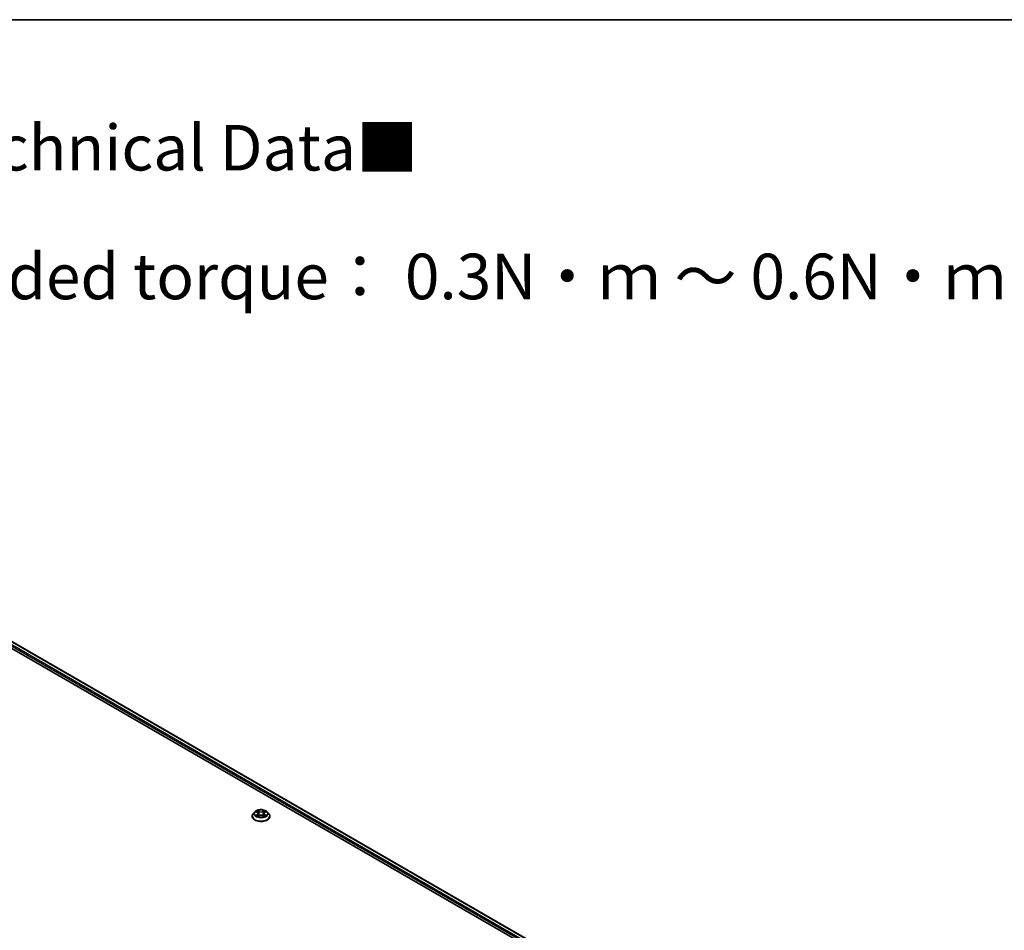
# Model space of a CAD drawing. Units: millimetres. Extents: x 0 to 9304, y 0 to 2108.
# Drawn here: x 104 to 140, y 154 to 187 of the extents above; entities that cross this region are included whole.
import ezdxf

# ---------------------------------------------------------------- set-up
doc = ezdxf.new("R2010")
doc.units = ezdxf.units.MM
doc.header["$LTSCALE"] = 0.666667
for name, color, linetype, lineweight in [('Border (ISO)', 7, 'Continuous', 35), ('Symbol (ISO)', 7, 'Continuous', 18), ('Visible (ISO)', 7, 'Continuous', 35), ('Visible Narrow (ISO)', 7, 'Continuous', 25)]:
    doc.layers.add(name, color=color, linetype=linetype, lineweight=lineweight)
doc.styles.add('Note Text (TK)', font='MS PGothic.ttf')

# ---------------------------------------------------------------- blocks, each defined once
blk = doc.blocks.new('図面枠 tk図枠')
at = {"layer": 'Border (ISO)'}
blk.add_line((14.5, 289), (405.5, 289), dxfattribs=at)

msp = doc.modelspace()

# ---------------------------------------------------------------- linework, layer by layer
at = {"layer": 'Visible (ISO)'}
for p, q in [((95.40643, 169.05129), (131.54744, 148.18527)), ((95.94631, 168.99214), (131.29284, 148.58481)), ((112.39261, 158.18735), (112.39261, 158.19105)), ((112.48696, 158.34698), (112.43185, 158.28549)), ((112.54095, 158.35373), (112.58826, 158.32544)), ((112.59693, 158.18527), (112.64619, 158.21274)), ((112.61739, 158.2866), (112.6265, 158.20176)), ((112.78346, 158.21274), (112.83273, 158.18527)), ((112.81227, 158.2866), (112.80316, 158.20176)), ((112.8414, 158.32544), (112.88871, 158.35373)), ((112.8887, 158.35374), (112.88872, 158.35375)), ((112.9427, 158.34698), (112.99781, 158.28549)), ((113.03705, 158.18735), (113.03705, 158.19105))]:
    msp.add_line(p, q, dxfattribs=at)
for points, knots in [([(112.43185, 158.28549), (112.42688, 158.27995), (112.42233, 158.27422), (112.41411, 158.26241), (112.41045, 158.25633), (112.40409, 158.24387), (112.40139, 158.23749), (112.39704, 158.22449), (112.39538, 158.21788), (112.39317, 158.20453), (112.39261, 158.19779), (112.39261, 158.19105)], [0.307831551, 0.307831551, 0.307831551, 0.307831551, 0.403344874, 0.403344874, 0.498858196, 0.498858196, 0.594371519, 0.594371519, 0.689884841, 0.689884841, 0.785398163, 0.785398163, 0.785398163, 0.785398163]), ([(112.39261, 158.18735), (112.39261, 158.16749), (112.39784, 158.14767), (112.41816, 158.1097), (112.4336, 158.09164), (112.47345, 158.05886), (112.49821, 158.0443), (112.5542, 158.02052), (112.58546, 158.01134), (112.65119, 157.99925), (112.68564, 157.99632), (112.75433, 157.99697), (112.78856, 158.00053), (112.85349, 158.01382), (112.88416, 158.02355), (112.93894, 158.04837), (112.96301, 158.06347), (113.00186, 158.09775), (113.0167, 158.11692), (113.03326, 158.15349), (113.03705, 158.17041), (113.03705, 158.18735)], [0.78539816, 0.78539816, 0.78539816, 0.78539816, 1.08510874, 1.08510874, 1.39751972, 1.39751972, 1.72201276, 1.72201276, 2.0477407, 2.0477407, 2.37249118, 2.37249118, 2.69684603, 2.69684603, 3.02168013, 3.02168013, 3.34747752, 3.34747752, 3.67139258, 3.67139258, 3.92699082, 3.92699082, 3.92699082, 3.92699082]), ([(112.9427, 158.34698), (112.92906, 158.36219), (112.91175, 158.37553), (112.87089, 158.39851), (112.84709, 158.40796), (112.79601, 158.42176), (112.76875, 158.42613), (112.71349, 158.42948), (112.6855, 158.4285), (112.63135, 158.42129), (112.60519, 158.41506), (112.55712, 158.39772), (112.53522, 158.38659), (112.50547, 158.36529), (112.4955, 158.3565), (112.48696, 158.34698)], [4.40455743, 4.40455743, 4.40455743, 4.40455743, 4.72557036, 4.72557036, 5.05999896, 5.05999896, 5.39307641, 5.39307641, 5.72438985, 5.72438985, 6.05612576, 6.05612576, 6.39010372, 6.39010372, 6.59101686, 6.59101686, 6.59101686, 6.59101686]), ([(112.55183, 158.34723), (112.54521, 158.35475), (112.53511, 158.35903), (112.52545, 158.36114), (112.52534, 158.36117), (112.52523, 158.36119)], [0.0019022161, 0.0019022161, 0.0019022161, 0.0019022161, 0.0320559737, 0.0320559737, 0.0323943032, 0.0323943032, 0.0323943032, 0.0323943032]), ([(112.52523, 158.36119), (112.52533, 158.36115), (112.52543, 158.36112), (112.52642, 158.36074), (112.52731, 158.36039), (112.52821, 158.36002)], [-0.03239430317, -0.03239430317, -0.03239430317, -0.03239430317, -0.03205597372, -0.03205597372, -0.02897275834, -0.02897275834, -0.02897275834, -0.02897275834]), ([(112.52573, 158.21329), (112.52566, 158.21327), (112.52559, 158.21324), (112.52543, 158.21318), (112.52533, 158.21314), (112.52523, 158.21311)], [-0.000230599076, -0.000230599076, -0.000230599076, -0.000230599076, 0, 0, 0.000338329447, 0.000338329447, 0.000338329447, 0.000338329447]), ([(112.52523, 158.21311), (112.52534, 158.21313), (112.52545, 158.21315), (112.52563, 158.21319), (112.52571, 158.21321), (112.52578, 158.21322)], [-0.000338329447, -0.000338329447, -0.000338329447, -0.000338329447, 0, 0, 0.000241517914, 0.000241517914, 0.000241517914, 0.000241517914]), ([(112.56242, 158.20906), (112.56443, 158.20739), (112.5666, 158.20572), (112.57127, 158.20237), (112.57376, 158.2007), (112.57906, 158.19741), (112.58186, 158.19578), (112.58776, 158.19259), (112.59086, 158.19103), (112.59597, 158.18863), (112.5979, 158.18777), (112.59987, 158.18692)], [1.393323954, 1.393323954, 1.393323954, 1.393323954, 1.463469385, 1.463469385, 1.533614815, 1.533614815, 1.603760246, 1.603760246, 1.673905677, 1.673905677, 1.71478324, 1.71478324, 1.71478324, 1.71478324]), ([(112.58691, 158.39633), (112.58686, 158.39636), (112.58682, 158.3964), (112.58671, 158.3965), (112.58665, 158.39656), (112.58659, 158.39661)], [-0.000230599076, -0.000230599076, -0.000230599076, -0.000230599076, 0, 0, 0.000338329447, 0.000338329447, 0.000338329447, 0.000338329447]), ([(112.58659, 158.39661), (112.58663, 158.39655), (112.58666, 158.39649), (112.58673, 158.39638), (112.58676, 158.39634), (112.58679, 158.39629)], [-0.000338329447, -0.000338329447, -0.000338329447, -0.000338329447, 0, 0, 0.000241517914, 0.000241517914, 0.000241517914, 0.000241517914]), ([(112.59889, 158.18637), (112.59349, 158.18671), (112.59019, 158.18325), (112.58666, 158.17781), (112.58663, 158.17775), (112.58659, 158.17768)], [0.0024310368, 0.0024310368, 0.0024310368, 0.0024310368, 0.0320559737, 0.0320559737, 0.0323943032, 0.0323943032, 0.0323943032, 0.0323943032]), ([(112.58659, 158.17768), (112.58665, 158.17774), (112.58671, 158.1778), (112.58736, 158.17837), (112.58794, 158.17887), (112.58853, 158.17936)], [-0.03239430317, -0.03239430317, -0.03239430317, -0.03239430317, -0.03205597372, -0.03205597372, -0.02897275834, -0.02897275834, -0.02897275834, -0.02897275834]), ([(112.61739, 158.2866), (112.61706, 158.28962), (112.61637, 158.29261), (112.61429, 158.29845), (112.6129, 158.3013), (112.60949, 158.30678), (112.60748, 158.30942), (112.60288, 158.31445), (112.6003, 158.31684), (112.59464, 158.32135), (112.59156, 158.32347), (112.58826, 158.32544)], [3.988894173, 3.988894173, 3.988894173, 3.988894173, 4.130102476, 4.130102476, 4.271310779, 4.271310779, 4.412519082, 4.412519082, 4.553727385, 4.553727385, 4.694935688, 4.694935688, 4.694935688, 4.694935688]), ([(112.78346, 158.21274), (112.77605, 158.21688), (112.76763, 158.2203), (112.74949, 158.2255), (112.73978, 158.22727), (112.71991, 158.22905), (112.70975, 158.22905), (112.68988, 158.22727), (112.68017, 158.2255), (112.66203, 158.2203), (112.65361, 158.21688), (112.64619, 158.21274)], [4.72984227, 4.72984227, 4.72984227, 4.72984227, 5.03702022, 5.03702022, 5.34419817, 5.34419817, 5.65137612, 5.65137612, 5.95855407, 5.95855407, 6.26573201, 6.26573201, 6.26573201, 6.26573201]), ([(112.8414, 158.32544), (112.8381, 158.32347), (112.83502, 158.32135), (112.82936, 158.31684), (112.82678, 158.31445), (112.82218, 158.30942), (112.82017, 158.30678), (112.81676, 158.3013), (112.81537, 158.29845), (112.81329, 158.29261), (112.81259, 158.28962), (112.81227, 158.2866)], [0.017453293, 0.017453293, 0.017453293, 0.017453293, 0.158661596, 0.158661596, 0.299869899, 0.299869899, 0.441078202, 0.441078202, 0.582286505, 0.582286505, 0.723494808, 0.723494808, 0.723494808, 0.723494808]), ([(112.82939, 158.37303), (112.83563, 158.38165), (112.83918, 158.39052), (112.84299, 158.39649), (112.84303, 158.39655), (112.84307, 158.39661)], [0, 0, 0, 0, 0.0320559737, 0.0320559737, 0.0323943032, 0.0323943032, 0.0323943032, 0.0323943032]), ([(112.82979, 158.18692), (112.83176, 158.18777), (112.83369, 158.18863), (112.8388, 158.19103), (112.8419, 158.19259), (112.84779, 158.19578), (112.8506, 158.19741), (112.8559, 158.2007), (112.85839, 158.20237), (112.86306, 158.20572), (112.86523, 158.20739), (112.86724, 158.20906)], [2.99760574, 2.99760574, 2.99760574, 2.99760574, 3.038483303, 3.038483303, 3.108628734, 3.108628734, 3.178774165, 3.178774165, 3.248919596, 3.248919596, 3.319065027, 3.319065027, 3.319065027, 3.319065027]), ([(112.84307, 158.39661), (112.84301, 158.39656), (112.84295, 158.3965), (112.8423, 158.39593), (112.84171, 158.39539), (112.84113, 158.39485)], [-0.03239430317, -0.03239430317, -0.03239430317, -0.03239430317, -0.03205597372, -0.03205597372, -0.02897275834, -0.02897275834, -0.02897275834, -0.02897275834]), ([(112.84275, 158.17797), (112.84279, 158.17793), (112.84284, 158.17789), (112.84295, 158.1778), (112.84301, 158.17774), (112.84307, 158.17768)], [-0.000230599076, -0.000230599076, -0.000230599076, -0.000230599076, 0, 0, 0.000338329447, 0.000338329447, 0.000338329447, 0.000338329447]), ([(112.84307, 158.17768), (112.84303, 158.17775), (112.84299, 158.17781), (112.84293, 158.17791), (112.8429, 158.17796), (112.84287, 158.178)], [-0.000338329447, -0.000338329447, -0.000338329447, -0.000338329447, 0, 0, 0.000241517914, 0.000241517914, 0.000241517914, 0.000241517914]), ([(112.87662, 158.21348), (112.88317, 158.21471), (112.89395, 158.21532), (112.90421, 158.21315), (112.90432, 158.21313), (112.90443, 158.21311)], [0, 0, 0, 0, 0.0320559737, 0.0320559737, 0.0323943032, 0.0323943032, 0.0323943032, 0.0323943032]), ([(112.90443, 158.21311), (112.90433, 158.21314), (112.90423, 158.21318), (112.90324, 158.21355), (112.90235, 158.21387), (112.90145, 158.21418)], [-0.03239430317, -0.03239430317, -0.03239430317, -0.03239430317, -0.03205597372, -0.03205597372, -0.02897275834, -0.02897275834, -0.02897275834, -0.02897275834]), ([(112.90443, 158.36119), (112.90432, 158.36117), (112.90421, 158.36114), (112.90403, 158.3611), (112.90395, 158.36109), (112.90387, 158.36107)], [-0.000338329447, -0.000338329447, -0.000338329447, -0.000338329447, 0, 0, 0.000241517914, 0.000241517914, 0.000241517914, 0.000241517914]), ([(112.90393, 158.361), (112.904, 158.36103), (112.90407, 158.36105), (112.90423, 158.36112), (112.90433, 158.36115), (112.90443, 158.36119)], [-0.000230599076, -0.000230599076, -0.000230599076, -0.000230599076, 0, 0, 0.000338329447, 0.000338329447, 0.000338329447, 0.000338329447]), ([(113.03705, 158.19105), (113.03705, 158.19779), (113.03649, 158.20453), (113.03428, 158.21788), (113.03262, 158.22449), (113.02827, 158.23749), (113.02557, 158.24387), (113.01921, 158.25633), (113.01555, 158.26241), (113.00733, 158.27422), (113.00278, 158.27995), (112.99781, 158.28549)], [3.926990817, 3.926990817, 3.926990817, 3.926990817, 4.022504139, 4.022504139, 4.118017462, 4.118017462, 4.213530784, 4.213530784, 4.309044107, 4.309044107, 4.404557429, 4.404557429, 4.404557429, 4.404557429])]:
    msp.add_open_spline(points, degree=3, knots=knots, dxfattribs=at)
for points in [[(112.52821, 158.36002), (112.53253, 158.35825), (112.53688, 158.35617), (112.54096, 158.35374)], [(112.58853, 158.17936), (112.59128, 158.18165), (112.59405, 158.18368), (112.59692, 158.18529)], [(112.84113, 158.39485), (112.83563, 158.38972), (112.83004, 158.38337), (112.82378, 158.37727)], [(112.90145, 158.21418), (112.89303, 158.21709), (112.88451, 158.21889), (112.8781, 158.22011)]]:
    msp.add_open_spline(points, degree=3, dxfattribs=at)
at = {"layer": 'Visible Narrow (ISO)'}
for p, q in [((95.8464, 168.94243), (131.20119, 148.53033)), ((95.92965, 168.99049), (131.28308, 148.57917)), ((95.82283, 168.9016), (131.17817, 148.48919)), ((112.52523, 158.36119), (112.58541, 158.32521)), ((112.58541, 158.24908), (112.52523, 158.21311)), ((112.55156, 158.22011), (112.58939, 158.24272)), ((112.57162, 158.20217), (112.56766, 158.20856)), ((112.6489, 158.36187), (112.58659, 158.39661)), ((112.58659, 158.17768), (112.6489, 158.21243)), ((112.58939, 158.24272), (112.59329, 158.18989)), ((112.59363, 158.1853), (112.59364, 158.18528)), ((112.59378, 158.18334), (112.59378, 158.18334)), ((112.60588, 158.37727), (112.64506, 158.35543)), ((112.63945, 158.27675), (112.61955, 158.34854)), ((112.64506, 158.35543), (112.63945, 158.27675)), ((112.84307, 158.39661), (112.78076, 158.36187)), ((112.78076, 158.21243), (112.84307, 158.17768)), ((112.7846, 158.35543), (112.82378, 158.37727)), ((112.7846, 158.35543), (112.79021, 158.27675)), ((112.81011, 158.34854), (112.79021, 158.27675)), ((112.83588, 158.18334), (112.83588, 158.18334)), ((112.83602, 158.1853), (112.83602, 158.18528)), ((112.84027, 158.24272), (112.83636, 158.18989)), ((112.84027, 158.24272), (112.8781, 158.22011)), ((112.84425, 158.32521), (112.90443, 158.36119)), ((112.90443, 158.21311), (112.84425, 158.24908)), ((112.862, 158.20856), (112.85804, 158.20217))]:
    msp.add_line(p, q, dxfattribs=at)
for centre, major_axis, ratio, start_param, end_param in [((112.71483, 158.20094), (-0.31863, 0), 0.57735027, 5.8056187, 9.90234457), ((112.71483, 158.19105), (-0.32222, 0), 0.57735027, 0, 3.14159265), ((112.71483, 158.18735), (0.32222, 0), 0.57735027, 3.14159265, 6.28318531), ((112.71483, 158.27889), (-0.25657, 0), 0.57735027, 5.8056187, 9.90234457), ((112.71483, 158.28715), (-0.2289, 0), 0.57735027, 5.30710262, 5.68847167), ((112.71483, 158.28715), (0.2289, 0), 0.57735027, 3.7363063, 4.11767534), ((112.55554, 158.21828), (-0.00107, -0.00545), 0.77975364, 4.52690487, 5.92208704), ((112.53855, 158.17691), (0.01752, 0.04183), 0.71221962, 5.81360232, 6.4288582), ((112.57164, 158.20674), (-0.00472, -0.00293), 0.72973605, 5.16344533, 5.77548257), ((112.71483, 158.26195), (0.17913, 0), 0.57735027, 2.17629431, 2.42062218), ((112.58541, 158.32068), (0.00285, 0.00477), 0.58733849, 0, 0.79427846), ((112.51714, 158.28715), (0.09491, 0), 0.57735027, 5.51524044, 7.05113018), ((112.58541, 158.24455), (0.00285, -0.00477), 0.58733849, 0.86378433, 2.3473142), ((112.51714, 158.28301), (0.10044, 0), 0.57735027, 5.51524044, 6.34508866), ((112.60204, 158.37537), (-0.00454, -0.00321), 0.18497367, 1.04331702, 2.43849919), ((112.58739, 158.35226), (-0.02352, 0.047), 0.54762693, 4.3686132, 4.98386908), ((112.61571, 158.34664), (-0.00535, -0.00148), 0.22291783, 3.85158054, 5.20700366), ((112.6356, 158.27485), (-0.00535, -0.00148), 0.22288452, 3.85157383, 5.20261978), ((112.6489, 158.35733), (-0.00271, -0.00485), 0.56718618, 3.91841516, 5.40194502), ((112.71483, 158.39715), (0.10044, 0), 0.57735027, 3.94444411, 5.48033385), ((112.6489, 158.20789), (-0.00271, 0.00485), 0.56718618, 5.5063628, 6.28318531), ((112.71483, 158.40129), (-0.09491, 0), 0.57735027, 0.80285146, 2.3387412), ((112.71483, 158.17301), (0.09491, 0), 0.57735027, 0.80285146, 2.3387412), ((112.78076, 158.35733), (0.00271, -0.00485), 0.56718618, 0.88124028, 2.36477015), ((112.78076, 158.20789), (0.00271, 0.00485), 0.56718618, 0, 0.7768225), ((112.79405, 158.27485), (-0.00535, 0.00148), 0.22288452, 4.22215818, 5.57320413), ((112.91252, 158.28715), (-0.09491, 0), 0.57735027, 5.51524044, 7.05113018), ((112.84227, 158.35226), (0.02352, 0.047), 0.54762693, 1.29931623, 1.91457211), ((112.81395, 158.34664), (-0.00535, 0.00148), 0.22291783, 4.2177743, 5.57319742), ((112.91252, 158.28301), (-0.10044, 0), 0.57735027, 6.22128195, 7.05113018), ((112.71483, 158.26195), (0.17913, 0), 0.57735027, 0.72097047, 0.96529834), ((112.82762, 158.37537), (-0.00454, 0.00321), 0.18497367, 0.70309346, 2.09827563), ((112.84425, 158.24455), (-0.00285, -0.00477), 0.58733849, 3.93587111, 5.41940097), ((112.84425, 158.32068), (-0.00285, 0.00477), 0.58733849, 5.48890685, 6.28318531), ((112.71483, 158.28715), (-0.2289, 0), 0.57735027, 3.7363063, 4.11767534), ((112.71483, 158.28715), (0.2289, 0), 0.57735027, 5.30710262, 5.68847167), ((112.89111, 158.17691), (-0.01752, 0.04183), 0.71221962, 6.13751241, 6.75276829), ((112.85802, 158.20674), (-0.00472, 0.00293), 0.72973605, 3.64929539, 4.26133263), ((112.87412, 158.21828), (0.00107, -0.00545), 0.77975364, 0.36109827, 1.75628044)]:
    msp.add_ellipse(centre, major_axis=major_axis, ratio=ratio, start_param=start_param, end_param=end_param, dxfattribs=at)
msp.add_ellipse((112.71483, 158.28715), major_axis=(-0.23794, 0), ratio=0.57735027, dxfattribs=at)
for points in [[(112.55156, 158.22011), (112.54452, 158.21877), (112.53493, 158.21673), (112.52573, 158.21329)], [(112.52578, 158.21322), (112.53587, 158.21531), (112.54654, 158.2147), (112.55304, 158.21348)], [(112.55304, 158.21348), (112.5565, 158.21282), (112.55967, 158.21132), (112.56241, 158.20905)], [(112.58679, 158.39629), (112.59053, 158.39039), (112.59408, 158.38158), (112.60027, 158.37303)], [(112.60588, 158.37727), (112.599, 158.38397), (112.59293, 158.39097), (112.58691, 158.39633)], [(112.60027, 158.37303), (112.6059, 158.36524), (112.61032, 158.35615), (112.61287, 158.34699)], [(112.61287, 158.34699), (112.61951, 158.32306), (112.62615, 158.29913), (112.63279, 158.2752)], [(112.63279, 158.2752), (112.63839, 158.25502), (112.6449, 158.23522), (112.65272, 158.21608)], [(112.658, 158.21838), (112.65076, 158.23733), (112.64468, 158.25687), (112.63945, 158.27675)], [(112.79021, 158.27675), (112.78498, 158.25687), (112.7789, 158.23733), (112.77166, 158.21838)], [(112.77694, 158.21608), (112.78476, 158.23522), (112.79127, 158.25502), (112.79687, 158.2752)], [(112.79687, 158.2752), (112.80351, 158.29913), (112.81015, 158.32306), (112.81679, 158.34699)], [(112.81679, 158.34699), (112.81934, 158.35615), (112.82376, 158.36524), (112.82939, 158.37303)], [(112.84287, 158.178), (112.83941, 158.18331), (112.83612, 158.1867), (112.83077, 158.18637)], [(112.83274, 158.18529), (112.83617, 158.18336), (112.83947, 158.18084), (112.84275, 158.17797)], [(112.86725, 158.20905), (112.86999, 158.21132), (112.87316, 158.21282), (112.87662, 158.21348)], [(112.90387, 158.36107), (112.89439, 158.35896), (112.8844, 158.35469), (112.87783, 158.34723)], [(112.88872, 158.35375), (112.89357, 158.35664), (112.89881, 158.35904), (112.90393, 158.361)]]:
    msp.add_open_spline(points, degree=3, dxfattribs=at)

# ---------------------------------------------------------------- block references
at = {"xscale": 0.6666666666666666, "yscale": 0.6666666666666666, "zscale": 0.6666666666666666}
msp.add_blockref('図面枠 tk図枠', (-9.66667, -5.33333), dxfattribs=at)

# ---------------------------------------------------------------- texts
at = {"layer": 'Symbol (ISO)', "color": 7, "insert": (78.06256, 180.29315), "char_height": 1.6666667, "attachment_point": 4, "line_spacing_factor": 1.695652, "style": 'Note Text (TK)'}
msp.add_mtext('\\fＭＳ Ｐゴシック|b0|i0;■テクニカルデータ / Technical Data■\\P\\fＭＳ Ｐゴシック|b0|i0;締付トルク / Recommended torque： 0.3N・ｍ ～ 0.6N・ｍ', dxfattribs=at)

doc.saveas('drawing.dxf')
